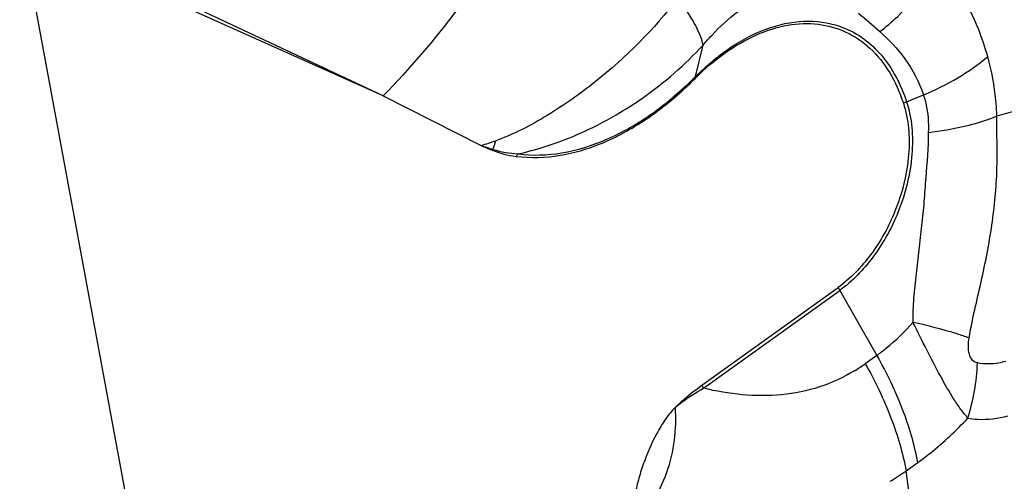
# Model space of a CAD drawing. Units: millimetres. Extents: x 0 to 594, y 0 to 420.
# Drawn here: x 121 to 125, y 204 to 206 of the extents above; entities that cross this region are included whole.
import ezdxf

# ---------------------------------------------------------------- set-up
doc = ezdxf.new("R2010")
doc.units = ezdxf.units.MM
doc.header["$LTSCALE"] = 32.67
doc.layers.add('607065213-000_CL', color=7, linetype='CONTINUOUS')
doc.layers.add('607150821-000_CL', color=7, linetype='CONTINUOUS')

msp = doc.modelspace()

# ---------------------------------------------------------------- linework, layer by layer
at = {"layer": '607065213-000_CL', "color": 9, "linetype": 'CONTINUOUS'}
for p, q in [((122.4879, 205.6559), (121.1577, 206.2818)), ((123.7993, 205.7369), (123.8314, 205.8696)), ((124.6856, 205.6316), (124.7567, 205.6603)), ((123.8329, 204.4279), (124.4052, 204.8388)), ((124.4052, 204.8388), (124.5611, 204.5657)), ((124.5611, 204.5657), (124.5122, 204.5306)), ((124.684, 204.0807), (124.7329, 204.1158)), ((124.8432, 202.9086), (124.684, 204.0807))]:
    msp.add_line(p, q, dxfattribs=at)
at = {"layer": '607065213-000_CL', "color": 7, "linetype": 'CONTINUOUS'}
for p, q in [((122.4879, 205.6559), (121.1383, 206.2619)), ((122.4879, 205.6559), (122.8996, 205.4481)), ((123.8261, 204.4404), (124.3984, 204.8513))]:
    msp.add_line(p, q, dxfattribs=at)
at = {"layer": '607065213-000_CL', "color": 9, "linetype": 'CONTINUOUS'}
for centre, radius, start, end in [((117.2026, 197.3876), 11.2796, 49.19668, 49.79654), ((124.804, 205.3378), 0.3168, 111.9454, 114.5536), ((128.4991, 193.3452), 12.6992, 105.31661, 105.68909), ((122.4245, 207.0439), 1.6651, 286.5789, 288.8093), ((122.1102, 205.7423), 0.8944, 339.6536, 342.1251), ((123.1202, 206.0145), 0.6078, 248.7202, 253.6135), ((123.1127, 205.2749), 0.2266, 136.3438, 137.6025), ((123.0856, 205.8858), 0.4746, 253.2428, 266.2636), ((123.2043, 205.281), 0.199, 138.7587, 142.57), ((124.7078, 205.0115), 0.3483, 207.3719, 209.7163), ((124.1013, 205.1027), 0.7044, 301.2893, 305.6861), ((124.0723, 204.5736), 0.9122, 342.7027, 357.5139), ((124.1354, 204.6006), 0.3483, 207.3719, 209.7163), ((123.9149, 205.1911), 1.3508, 301.2822, 304.7068)]:
    msp.add_arc(centre, radius, start, end, dxfattribs=at)
at = {"layer": '607065213-000_CL', "color": 7, "linetype": 'CONTINUOUS'}
for centre, radius, start, end in [((123.1356, 205.9156), 0.5237, 243.2221, 248.7015), ((123.1006, 205.8257), 0.4272, 248.6896, 262.6939)]:
    msp.add_arc(centre, radius, start, end, dxfattribs=at)
at = {"layer": '607065213-000_CL', "color": 9, "linetype": 'CONTINUOUS'}
for points, knots in [([(123.2098, 206.7065), (123.1644, 206.6089), (122.9689, 206.2302), (122.7104, 205.8836), (122.4879, 205.6559)], [0, 0, 0, 0, 0.252657, 1, 1, 1, 1]), ([(124.5734, 205.9258), (124.5992, 205.9454), (124.6982, 206.03), (124.779, 206.1361), (124.8246, 206.2226)], [0, 0, 0, 0, 0.248491, 1, 1, 1, 1]), ([(125.0267, 205.821), (125.0155, 205.8603), (124.9671, 206.0028), (124.8915, 206.1359), (124.8246, 206.2226)], [0, 0, 0, 0, 0.271964, 1, 1, 1, 1]), ([(123.7256, 206.0668), (123.6257, 205.9357), (123.4484, 205.7592), (123.1818, 205.5699), (123.0366, 205.4952), (122.9614, 205.4678)], [0, 0, 0, 0, 0.504391, 0.75506, 1, 1, 1, 1]), ([(123.8203, 205.9071), (123.8105, 205.9323), (123.7811, 205.9872), (123.7463, 206.0385), (123.7256, 206.0668)], [0, 0, 0, 0, 0.435467, 1, 1, 1, 1]), ([(123.8314, 205.8696), (123.843, 205.8835), (123.8883, 205.9349), (123.9392, 205.9816), (123.9797, 206.0117)], [0, 0, 0, 0, 0.264693, 1, 1, 1, 1]), ([(123.7993, 205.7369), (123.8465, 205.7842), (123.9446, 205.8665), (124.1072, 205.9493), (124.2705, 205.9797), (124.3751, 205.9608), (124.4212, 205.9425)], [0, 0, 0, 0, 0.290455, 0.551325, 0.784435, 1, 1, 1, 1]), ([(123.8314, 205.8696), (123.8308, 205.8724), (123.8281, 205.8852), (123.824, 205.8977), (123.8203, 205.9071)], [0, 0, 0, 0, 0.224636, 1, 1, 1, 1]), ([(124.4212, 205.9425), (124.4513, 205.9305), (124.5097, 205.8979), (124.6122, 205.801), (124.6626, 205.7018), (124.6856, 205.6316)], [0, 0, 0, 0, 0.231816, 0.47201, 1, 1, 1, 1]), ([(124.5734, 205.9258), (124.6126, 205.892), (124.6877, 205.8122), (124.7386, 205.7141), (124.7567, 205.6603)], [0, 0, 0, 0, 0.476812, 1, 1, 1, 1]), ([(123.4847, 205.5871), (123.516, 205.6059), (123.6413, 205.6873), (123.7547, 205.7868), (123.8314, 205.8696)], [0, 0, 0, 0, 0.244726, 1, 1, 1, 1]), ([(124.7567, 205.6603), (124.8065, 205.6806), (124.9009, 205.7275), (124.9876, 205.7878), (125.0267, 205.821)], [0, 0, 0, 0, 0.511907, 1, 1, 1, 1]), ([(125.065, 205.5712), (125.0642, 205.593), (125.0587, 205.6772), (125.0439, 205.7608), (125.0267, 205.821)], [0, 0, 0, 0, 0.258403, 1, 1, 1, 1]), ([(123.0547, 205.4122), (123.115, 205.4044), (123.2443, 205.4088), (123.4368, 205.4696), (123.627, 205.5804), (123.7431, 205.6805), (123.7993, 205.7369)], [0, 0, 0, 0, 0.217666, 0.454644, 0.715438, 1, 1, 1, 1]), ([(124.7567, 205.6603), (124.7607, 205.6483), (124.775, 205.597), (124.7785, 205.5431), (124.7768, 205.5026)], [0, 0, 0, 0, 0.237242, 1, 1, 1, 1]), ([(124.6856, 205.6316), (124.7087, 205.5614), (124.7201, 205.3992), (124.6809, 205.2441), (124.6495, 205.1664)], [0, 0, 0, 0, 0.468732, 1, 1, 1, 1]), ([(123.0547, 205.4122), (123.0916, 205.4206), (123.2414, 205.4611), (123.3843, 205.5265), (123.4847, 205.5871)], [0, 0, 0, 0, 0.244165, 1, 1, 1, 1]), ([(124.7768, 205.5026), (124.803, 205.5056), (124.9009, 205.5196), (124.9978, 205.5442), (125.065, 205.5712)], [0, 0, 0, 0, 0.267423, 1, 1, 1, 1]), ([(124.9482, 204.6391), (124.9617, 204.7185), (125.0015, 204.8753), (125.0474, 205.1112), (125.0705, 205.3445), (125.0646, 205.4972), (125.065, 205.5712)], [0, 0, 0, 0, 0.256397, 0.514112, 0.764506, 1, 1, 1, 1]), ([(124.7768, 205.5026), (124.7767, 205.4388), (124.7682, 205.3419), (124.7593, 205.2114), (124.7497, 205.1108), (124.7367, 205.0098), (124.7253, 204.9082), (124.7149, 204.8067), (124.7105, 204.7385), (124.7128, 204.7046)], [0, 0, 0, 0, 0.239066, 0.363633, 0.490051, 0.617587, 0.745198, 0.872761, 1, 1, 1, 1]), ([(124.6495, 205.1664), (124.6226, 205.0998), (124.5556, 204.978), (124.4586, 204.8771), (124.4052, 204.8388)], [0, 0, 0, 0, 0.522306, 1, 1, 1, 1]), ([(124.5611, 204.5657), (124.5745, 204.5753), (124.629, 204.6172), (124.6783, 204.6655), (124.7128, 204.7046)], [0, 0, 0, 0, 0.240485, 1, 1, 1, 1]), ([(124.9482, 204.6391), (124.9317, 204.645), (124.8542, 204.6705), (124.7751, 204.6905), (124.7128, 204.7046)], [0, 0, 0, 0, 0.215461, 1, 1, 1, 1]), ([(124.9836, 204.534), (124.976, 204.5354), (124.9591, 204.5444), (124.9476, 204.5727), (124.9445, 204.6051), (124.9467, 204.6278), (124.9482, 204.6391)], [0, 0, 0, 0, 0.191998, 0.438038, 0.718102, 1, 1, 1, 1]), ([(124.7329, 204.1158), (124.7189, 204.1917), (124.6728, 204.3471), (124.6027, 204.4928), (124.5611, 204.5657)], [0, 0, 0, 0, 0.479107, 1, 1, 1, 1]), ([(124.4671, 204.5008), (124.4209, 204.4727), (124.3216, 204.4273), (124.1066, 204.3841), (123.9397, 204.4022), (123.8329, 204.4279)], [0, 0, 0, 0, 0.248218, 0.495915, 1, 1, 1, 1]), ([(124.5122, 204.5306), (124.5538, 204.4577), (124.6239, 204.312), (124.67, 204.1566), (124.684, 204.0807)], [0, 0, 0, 0, 0.520892, 1, 1, 1, 1]), ([(125.1024, 204.5406), (125.0924, 204.5377), (125.0535, 204.5289), (125.0125, 204.5285), (124.9836, 204.534)], [0, 0, 0, 0, 0.26251, 1, 1, 1, 1]), ([(123.715, 204.3478), (123.7242, 204.3555), (123.7617, 204.3848), (123.802, 204.4103), (123.8329, 204.4279)], [0, 0, 0, 0, 0.252421, 1, 1, 1, 1]), ([(124.7329, 204.1158), (124.7513, 204.129), (124.826, 204.1858), (124.8947, 204.2504), (124.9432, 204.3024)], [0, 0, 0, 0, 0.241617, 1, 1, 1, 1]), ([(124.9432, 204.3024), (124.9566, 204.3), (125.0129, 204.2933), (125.0704, 204.3006), (125.1117, 204.312)], [0, 0, 0, 0, 0.240751, 1, 1, 1, 1])]:
    msp.add_open_spline(points, degree=3, knots=knots, dxfattribs=at)
at = {"layer": '607065213-000_CL', "color": 7, "linetype": 'CONTINUOUS'}
for points, knots in [([(123.7981, 205.7297), (123.837, 205.7688), (123.9175, 205.8383), (124.0493, 205.9155), (124.1829, 205.9583), (124.3132, 205.9638), (124.434, 205.9302), (124.5382, 205.8589), (124.6206, 205.7546), (124.6576, 205.6709), (124.6723, 205.6259)], [0, 0, 0, 0, 0.150908, 0.289357, 0.415218, 0.530848, 0.641039, 0.75221, 0.87052, 1, 1, 1, 1]), ([(123.0463, 205.402), (123.1072, 205.3941), (123.2377, 205.3985), (123.4321, 205.4599), (123.6241, 205.5718), (123.7414, 205.6729), (123.7981, 205.7297)], [0, 0, 0, 0, 0.217666, 0.454645, 0.715439, 1, 1, 1, 1]), ([(124.6723, 205.6259), (124.6949, 205.5573), (124.706, 205.3989), (124.6678, 205.2473), (124.6371, 205.1713)], [0, 0, 0, 0, 0.468733, 1, 1, 1, 1]), ([(124.6371, 205.1713), (124.6108, 205.1063), (124.5453, 204.9874), (124.4506, 204.8888), (124.3984, 204.8513)], [0, 0, 0, 0, 0.522305, 1, 1, 1, 1]), ([(124.9432, 204.3024), (124.9326, 204.3139), (124.9125, 204.3399), (124.873, 204.3984), (124.8256, 204.4821), (124.7696, 204.5906), (124.7316, 204.6659), (124.7128, 204.7046)], [0, 0, 0, 0, 0.101162, 0.211694, 0.455733, 0.721562, 1, 1, 1, 1]), ([(123.715, 204.3478), (123.7238, 204.3565), (123.759, 204.3896), (123.797, 204.4195), (123.8261, 204.4404)], [0, 0, 0, 0, 0.257094, 1, 1, 1, 1]), ([(123.715, 204.3478), (123.6992, 204.3323), (123.671, 204.2966), (123.6232, 204.2175), (123.5863, 204.131), (123.5587, 204.0415), (123.5432, 203.974), (123.5349, 203.9179), (123.5324, 203.8739), (123.5329, 203.8524), (123.5343, 203.842)], [0, 0, 0, 0, 0.120973, 0.247404, 0.504626, 0.632816, 0.759298, 0.88277, 0.942635, 1, 1, 1, 1]), ([(123.5343, 203.842), (123.597, 203.9085), (123.6989, 204.0682), (123.7211, 204.2563), (123.715, 204.3478)], [0, 0, 0, 0, 0.499099, 1, 1, 1, 1])]:
    msp.add_open_spline(points, degree=3, knots=knots, dxfattribs=at)
at = {"layer": '607065213-000_CL', "color": 9, "linetype": 'CONTINUOUS'}
msp.add_open_spline([(123.7993, 205.7369), (123.7987, 205.7345), (123.7983, 205.7321), (123.7981, 205.7297)], degree=3, dxfattribs=at)
at = {"layer": '607150821-000_CL', "color": 7, "linetype": 'CONTINUOUS'}
msp.add_line((122.7079, 196.9395), (120.9616, 206.3889), dxfattribs=at)

doc.saveas('drawing.dxf')
